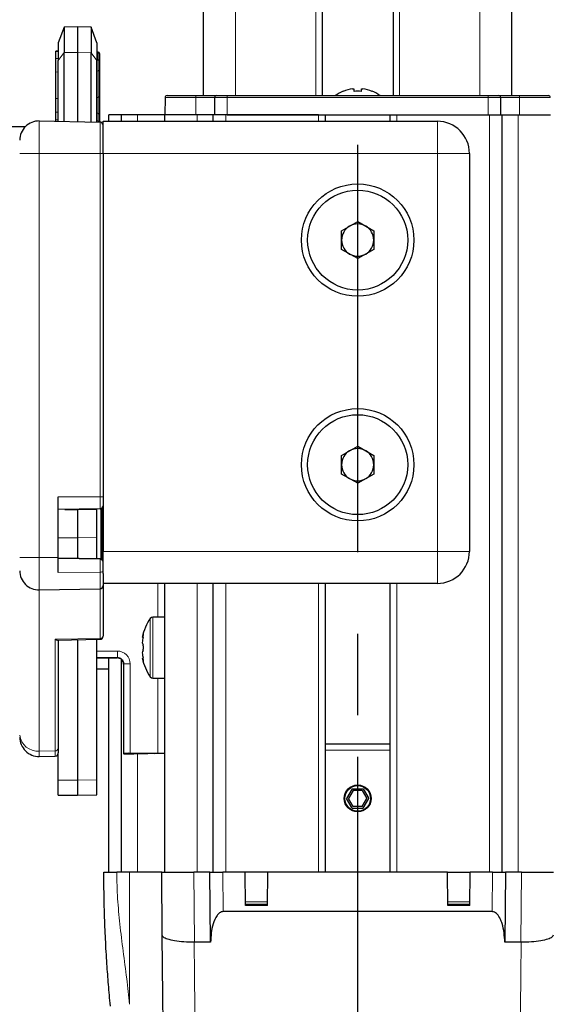
# Model space of a CAD drawing. Units: millimetres. Extents: x 0 to 841, y 0 to 594.
# Drawn here: x 540 to 557, y 74 to 104 of the extents above; entities that cross this region are included whole.
import ezdxf

# ---------------------------------------------------------------- set-up
doc = ezdxf.new("R2010")
doc.units = ezdxf.units.MM
doc.linetypes.add('CENTERX2', pattern=[20.32, 12.7, -2.54, 2.54, -2.54])
doc.layers.add('ZEICHNUNGSKOPF', color=7, linetype='Continuous')
doc.styles.add('SLDTEXTSTYLE0', font='TXT', dxfattribs={"width": 0.605})
doc.dimstyles.new('SLDDIMSTYLE0', dxfattribs={"dimtxt": 3.5, "dimasz": 3.5, "dimexe": 0, "dimexo": 0.0625, "dimgap": 0.875, "dimtad": 1, "dimdec": 8, "dimlfac": 5, "dimrnd": 1e-09, "dimzin": 12, "dimdsep": 46, "dimtxsty": 'SLDTEXTSTYLE0', "dimsah": 1, "dimcen": 0.09, "dimadec": 0, "dimazin": 3, "dimtfac": 1, "dimtofl": 0, "dimtmove": 0, "dimatfit": 3, "dimfxl": 1, "dimfrac": 2, "dimtolj": 1, "dimtzin": 12, "dimarcsym": 0})
doc.dimstyles.new('SLDDIMSTYLE1', dxfattribs={"dimtxt": 3.5, "dimasz": 3.5, "dimexe": 0, "dimexo": 0.0625, "dimgap": 0.875, "dimtad": 1, "dimdec": 1, "dimlfac": 5, "dimrnd": 1e-09, "dimzin": 12, "dimdsep": 46, "dimtxsty": 'SLDTEXTSTYLE0', "dimsah": 1, "dimcen": 0.09, "dimadec": 0, "dimazin": 3, "dimtfac": 1, "dimtofl": 0, "dimtmove": 0, "dimatfit": 3, "dimfxl": 1, "dimfrac": 2, "dimtolj": 1, "dimtzin": 12, "dimarcsym": 0})

# ---------------------------------------------------------------- blocks, each defined once
blk = doc.blocks.new('SW_BROKEN_VIEW_0')
at = {"color": 0, "linetype": 'CENTERX2'}
blk.add_line((161.2, 19.074), (161.2, 0), dxfattribs=at)
blk = doc.blocks.new('_D_1')
at = {"layer": 'ZEICHNUNGSKOPF'}
for p, q in [((389.542, 81.382), (389.542, 43.409)), ((550.742, 81.382), (550.742, 43.409)), ((389.542, 44.409), (550.742, 44.409))]:
    blk.add_line(p, q, dxfattribs=at)
for points in [[(389.542, 44.409), (393.042, 44.009), (393.042, 44.809)], [(550.742, 44.409), (547.242, 44.809), (547.242, 44.009)]]:
    blk.add_solid(points, dxfattribs=at)
at = {"layer": 'ZEICHNUNGSKOPF', "insert": (466.936, 48.921), "char_height": 3.5, "attachment_point": 1, "style": 'SLDTEXTSTYLE0'}
blk.add_mtext('G1', dxfattribs=at)
blk = doc.blocks.new('_D_2')
at = {"layer": 'ZEICHNUNGSKOPF'}
for p, q in [((571.948, 366.917), (571.948, 43.409)), ((550.742, 81.382), (550.742, 43.409)), ((571.948, 44.409), (550.742, 44.409))]:
    blk.add_line(p, q, dxfattribs=at)
for points in [[(550.742, 44.409), (554.242, 44.009), (554.242, 44.809)], [(571.948, 44.409), (568.448, 44.809), (568.448, 44.009)]]:
    blk.add_solid(points, dxfattribs=at)
at = {"layer": 'ZEICHNUNGSKOPF', "insert": (558.404, 48.921), "char_height": 3.5, "attachment_point": 1, "style": 'SLDTEXTSTYLE0'}
blk.add_mtext('V2', dxfattribs=at)

msp = doc.modelspace()

# ---------------------------------------------------------------- linework, layer by layer
at = {"color": 7, "linetype": 'Continuous', "lineweight": 25}
for p, q in [((545.94822284, 101.98465402), (545.94822284, 117.13383014)), ((549.64822289, 101.98465402), (549.64822289, 116.95884283)), ((551.84821841, 116.85478504), (551.84821841, 101.98465402)), ((555.54821845, 101.98465402), (555.54821845, 116.67979772)), ((541.60887357, 104.12355478), (541.42822381, 103.62721498)), ((542.02822205, 104.1272145), (541.60887357, 104.12355478)), ((541.60887357, 104.12355478), (541.60887357, 103.32537706)), ((542.44891163, 104.11987121), (542.02822205, 104.1272145)), ((542.02822205, 104.1272145), (542.02822205, 103.32721288)), ((542.62822029, 103.62721498), (542.44891163, 104.11987121)), ((542.44891163, 104.11987121), (542.44891163, 103.32354124)), ((541.42822381, 103.62721498), (541.42822381, 103.07720716)), ((542.62822029, 103.62721498), (542.62822029, 103.07720716)), ((541.42822381, 103.36693342), (541.34822246, 103.36891229)), ((541.34822246, 103.35719402), (541.34822246, 103.36891229)), ((541.34822246, 103.14506109), (541.34822246, 103.35719402)), ((541.34822246, 102.72079523), (541.34822246, 103.14506109)), ((541.60887357, 101.18149335), (541.60887357, 103.32537706)), ((542.02822205, 103.32721288), (542.02822205, 101.1741739)), ((542.44891163, 101.16683061), (542.44891163, 103.32354124)), ((542.6692104, 103.33628471), (542.62822029, 103.33729799)), ((542.70822164, 103.29630191), (542.70822164, 103.08416898)), ((541.42822381, 101.1846524), (541.42822381, 103.07720716)), ((542.62822029, 101.16370733), (542.62822029, 103.07720716)), ((542.70822164, 103.08416898), (542.70822164, 102.78169925)), ((541.34822246, 101.89348276), (541.34822246, 102.72079523)), ((542.70822164, 102.78169925), (542.70822164, 101.95438678)), ((550.5882239, 102.1946531), (550.62821862, 102.1946531)), ((550.86822268, 102.1946531), (550.90822336, 102.1946531)), ((541.34822246, 101.46921689), (541.34822246, 101.89348276)), ((542.70822164, 101.95438678), (542.70822164, 101.40832479)), ((544.7529411, 101.92516858), (544.74822041, 101.38464982)), ((544.81293317, 101.98465402), (545.70821878, 101.98465402)), ((545.70821878, 101.98465402), (546.35293838, 101.98465402)), ((546.29294034, 101.92516858), (546.28826138, 101.3889056)), ((546.35293838, 101.98465402), (546.68822047, 101.98465402)), ((546.68822047, 101.98465402), (554.80822083, 101.98465402)), ((554.80822083, 101.98465402), (555.14350888, 101.98465402)), ((555.14350888, 101.98465402), (555.78822252, 101.98465402)), ((555.20818588, 101.3889056), (555.20350691, 101.92516858)), ((555.78822252, 101.98465402), (556.68350812, 101.98465402)), ((541.34822246, 101.23282487), (541.34822246, 101.46921689)), ((542.70822164, 101.40832479), (542.70822164, 101.17193277)), ((542.99822208, 101.1846524), (542.99822208, 101.38464982)), ((543.39822289, 101.38464982), (542.99822208, 101.38464982)), ((543.39822289, 101.1846524), (543.39822289, 101.38464982)), ((543.89822241, 101.38464982), (543.39822289, 101.38464982)), ((544.74822041, 101.38464982), (543.89822241, 101.38464982)), ((544.74822041, 101.1846524), (544.74822041, 101.38464982)), ((545.70821878, 101.38464982), (544.74822041, 101.38464982)), ((546.24821898, 101.38464982), (545.70821878, 101.38464982)), ((546.24821898, 101.38464982), (545.74821946, 101.38464982)), ((546.24821898, 101.1846524), (546.24821898, 101.38464982)), ((546.64821979, 101.38464982), (546.24821898, 101.38464982)), ((549.52822086, 101.38464982), (546.64821979, 101.38464982)), ((546.68822047, 101.38464982), (554.80822083, 101.38464982)), ((549.7482216, 101.1846524), (549.7482216, 101.38464982)), ((551.74821969, 101.38464982), (551.74821969, 101.1846524)), ((551.96822044, 101.38464982), (554.84822151, 101.38464982)), ((554.84822151, 101.38464982), (555.24822232, 101.38464982)), ((555.24822232, 77.78464372), (555.24822232, 101.38464982)), ((555.24822232, 101.38464982), (555.74822184, 101.38464982)), ((555.24822232, 101.38464982), (555.78822252, 101.38464982)), ((555.78822252, 101.38464982), (556.74822089, 101.38464982)), ((540.39877411, 101.01404006), (399.87767097, 101.01404006)), ((540.83869215, 101.19494016), (542.72996541, 101.16193111)), ((541.34822246, 101.18604715), (541.34822246, 101.23282487)), ((542.70822164, 101.17193277), (542.70822164, 101.16230066)), ((542.82822367, 101.1846524), (553.22822091, 101.1846524)), ((542.82822367, 100.18465335), (542.82822367, 101.1846524)), ((542.82822367, 100.18465335), (542.82822367, 87.7846461)), ((554.22821995, 100.18465335), (554.22821995, 87.7846461)), ((550.24621841, 97.77447994), (550.74822065, 98.06431348)), ((550.74822065, 98.06431348), (551.25022289, 97.77447994)), ((550.24621841, 97.19482477), (550.24621841, 97.77447994)), ((551.25022289, 97.77447994), (551.25022289, 97.19482477)), ((550.74822065, 96.90499122), (550.24621841, 97.19482477)), ((551.25022289, 97.19482477), (550.74822065, 96.90499122)), ((550.24621841, 90.77447469), (550.74822065, 91.06430824)), ((550.74822065, 91.06430824), (551.25022289, 90.77447469)), ((550.24621841, 90.19481952), (550.24621841, 90.77447469)), ((551.25022289, 90.77447469), (551.25022289, 90.19481952)), ((550.74822065, 89.90498598), (550.24621841, 90.19481952)), ((551.25022289, 90.19481952), (550.74822065, 89.90498598)), ((541.42822381, 87.59264762), (541.42822381, 89.48465402)), ((542.72996541, 89.10736854), (541.42822381, 89.08464725)), ((541.62820932, 89.08814008), (542.02822205, 89.08464725)), ((542.02822205, 89.09512575), (542.02822205, 89.08464725)), ((542.02822205, 89.08464725), (542.62822029, 89.09512575)), ((542.02822205, 89.08464725), (542.02822205, 88.2059675)), ((542.62822029, 89.09512575), (542.62822029, 89.10559232)), ((542.62822029, 88.21337039), (542.62822029, 89.09512575)), ((542.78822299, 89.12735994), (542.78822299, 87.52900178)), ((542.02822205, 88.2059675), (542.02822205, 87.56122405)), ((542.62822029, 87.55075748), (542.62822029, 88.21337039)), ((542.82822367, 87.09507997), (542.82822367, 87.7846461)), ((541.42822381, 87.12526376), (541.42822381, 87.59264762)), ((542.72996541, 87.54898126), (541.42822381, 87.57170255)), ((542.82822367, 87.09507997), (542.82822367, 86.7153507)), ((540.83869215, 86.58236082), (542.72996541, 86.61536987)), ((553.22822091, 86.78464706), (542.82822367, 86.78464706)), ((542.82822367, 86.7153507), (542.82822367, 85.16220863)), ((544.74822041, 77.78464372), (544.74822041, 86.78464706)), ((546.24821898, 77.78464372), (546.24821898, 86.78464706)), ((549.7482216, 77.78464372), (549.7482216, 86.78464706)), ((551.74821969, 86.78464706), (551.74821969, 77.78464372)), ((544.74822041, 85.73465164), (544.36705467, 85.73465164)), ((541.39320609, 85.02003963), (542.72996541, 85.04336889)), ((541.42822381, 85.0206476), (541.42822381, 81.65218646)), ((542.02822205, 85.03111417), (542.02822205, 80.65327222)), ((542.62822029, 80.66068704), (542.62822029, 85.04159267)), ((542.82822367, 85.16220863), (542.82822367, 85.14334972)), ((544.06838771, 85.11373813), (544.04242989, 85.11373813)), ((542.62822029, 84.46464355), (543.26054808, 84.46464355)), ((542.99822208, 77.78464372), (542.99822208, 84.46464355)), ((543.39822289, 77.78464372), (543.39822289, 84.40971191)), ((544.04242989, 84.4555598), (544.06851288, 84.4555598)), ((542.99822208, 84.11404903), (542.62822029, 84.11404903)), ((543.46050974, 84.26468189), (543.46050974, 81.48464973)), ((544.36705467, 83.8346463), (544.74822041, 83.8346463)), ((541.42822381, 81.65218646), (541.42822381, 81.50307949)), ((549.7482216, 81.78465183), (551.74821969, 81.78465183)), ((540.83869215, 81.39316852), (541.32996556, 81.40173967)), ((541.42822381, 80.65697963), (541.42822381, 81.50307949)), ((543.46050974, 81.48464973), (543.4805071, 81.46464641)), ((543.69112011, 81.46464641), (543.4805071, 81.46464641)), ((541.42822381, 80.18988187), (541.42822381, 80.65697963)), ((542.02822205, 80.65327222), (542.02822205, 80.18464858)), ((542.62822029, 80.19512708), (542.62822029, 80.66068704)), ((541.42822381, 80.18988187), (542.02822205, 80.18464858)), ((542.02822205, 80.18464858), (542.62822029, 80.19512708)), ((550.57501551, 80.38464601), (550.40181037, 80.08464391)), ((550.57501551, 79.78465373), (550.40181037, 80.08464391)), ((550.60388204, 80.33464963), (550.45954343, 80.08464391)), ((550.60388204, 79.83465011), (550.45954343, 80.08464391)), ((550.57501551, 80.38464601), (550.92142579, 80.38464601)), ((550.89255926, 80.33464963), (550.60388204, 80.33464963)), ((550.89255926, 80.33464963), (551.03689786, 80.08464391)), ((550.89255926, 79.83465011), (551.03689786, 80.08464391)), ((550.92142579, 80.38464601), (551.09463092, 80.08464391)), ((550.92142579, 79.78465373), (551.09463092, 80.08464391)), ((550.57501551, 79.78465373), (550.92142579, 79.78465373)), ((550.89255926, 79.83465011), (550.60388204, 79.83465011)), ((542.84822103, 77.78464372), (543.24838277, 77.78464372)), ((543.64822265, 77.78464372), (543.24838277, 77.78464372)), ((544.6482217, 77.78464372), (543.64822265, 77.78464372)), ((544.66532227, 75.82515294), (544.6482217, 77.78464372)), ((544.6482217, 77.78464372), (545.64818498, 77.78464372)), ((546.14822027, 77.78464372), (545.64818498, 77.78464372)), ((546.16724011, 75.60552175), (546.14822027, 77.78464372)), ((546.14822027, 77.78464372), (546.5482032, 77.78464372)), ((547.24822399, 77.78464372), (546.5482032, 77.78464372)), ((547.94822093, 77.78464372), (547.24822399, 77.78464372)), ((547.25726601, 76.74813087), (547.24822399, 77.78464372)), ((547.93917295, 76.74813087), (547.94822093, 77.78464372)), ((553.54822036, 77.78464372), (547.94822093, 77.78464372)), ((553.54822036, 77.78464372), (554.24822327, 77.78464372)), ((553.55726835, 76.74813087), (553.54822036, 77.78464372)), ((554.23917529, 76.74813087), (554.24822327, 77.78464372)), ((554.9482381, 77.78464372), (554.24822327, 77.78464372)), ((554.9482381, 77.78464372), (555.34822103, 77.78464372)), ((555.34822103, 77.78464372), (555.32920715, 75.60552175)), ((555.84826228, 77.78464372), (555.34822103, 77.78464372)), ((555.84826228, 77.78464372), (556.8482196, 77.78464372)), ((547.93949481, 76.78464467), (547.25695011, 76.78464467)), ((547.93917295, 76.74813087), (547.25726601, 76.74813087)), ((554.23949715, 76.78464467), (553.55694648, 76.78464467)), ((554.23917529, 76.74813087), (553.55726835, 76.74813087)), ((554.93752715, 76.55741985), (546.55891415, 76.55741985)), ((545.66719886, 75.60548599), (545.66359874, 75.60547407)), ((546.16724011, 75.60548599), (545.66719886, 75.60548599)), ((546.16724011, 75.60552175), (546.16724011, 75.60548599)), ((555.32920119, 75.60548599), (555.32920715, 75.60552175)), ((555.82924243, 75.60548599), (555.32920119, 75.60548599)), ((555.83284255, 75.60547407), (555.82924243, 75.60548599))]:
    msp.add_line(p, q, dxfattribs=at)
at = {"color": 7, "linetype": 'Continuous', "lineweight": 18}
for p, q in [((546.94822189, 101.98465402), (546.94822189, 117.08653982)), ((549.4482195, 101.98465402), (549.4482195, 116.96829612)), ((552.04822179, 101.98465402), (552.04822179, 116.84533174)), ((554.54821941, 101.98465402), (554.54821941, 116.72708805)), ((541.42822381, 103.35522706), (541.34822246, 103.35719402)), ((541.34822246, 103.14506109), (541.42822381, 103.14309413)), ((541.42822381, 103.07720716), (541.60887357, 103.32537706)), ((541.60887357, 103.32537706), (542.02822205, 103.32721288)), ((542.02822205, 103.32721288), (542.44891163, 103.32354124)), ((542.62822029, 103.07720716), (542.44891163, 103.32354124)), ((542.66961571, 103.32456643), (542.62822029, 103.32559163)), ((542.62822029, 103.1134587), (542.66961571, 103.1124335)), ((542.66961571, 103.1124335), (542.66961571, 103.32456643)), ((542.66961571, 102.75343473), (542.66961571, 103.1124335)), ((541.42822381, 102.7227741), (541.34822246, 102.72079523)), ((542.66961571, 102.75343473), (542.62822029, 102.75240953)), ((542.66961571, 101.92611034), (542.66961571, 102.75343473)), ((541.34822246, 101.89348276), (541.42822381, 101.89546163)), ((542.62822029, 101.92509706), (542.66961571, 101.92611034)), ((542.66961571, 101.43658931), (542.66961571, 101.92611034)), ((545.70821878, 101.92516858), (544.7529411, 101.92516858)), ((545.70821878, 101.92516858), (545.70821878, 101.98465402)), ((545.70821878, 101.92516858), (545.70821878, 101.38464982)), ((546.29294034, 101.92516858), (545.70821878, 101.92516858)), ((546.68822047, 101.92516858), (546.29296419, 101.92516858)), ((546.68822047, 101.92516858), (546.68822047, 101.98465402)), ((546.68822047, 101.92516858), (546.68822047, 101.38464982)), ((554.80822083, 101.92516858), (546.68822047, 101.92516858)), ((554.80822083, 101.92516858), (554.80822083, 101.98465402)), ((554.80822083, 101.92516858), (554.80822083, 101.38464982)), ((555.20347711, 101.92516858), (554.80822083, 101.92516858)), ((555.78822252, 101.92516858), (555.20350691, 101.92516858)), ((555.78822252, 101.98465402), (555.78822252, 101.92516858)), ((555.78822252, 101.92516858), (555.78822252, 101.38464982)), ((556.74350616, 101.92516858), (555.78822252, 101.92516858)), ((541.42822381, 101.46724994), (541.34822246, 101.46921689)), ((542.66961571, 101.43658931), (542.62822029, 101.43761451)), ((542.66961571, 101.20019729), (542.66961571, 101.43658931)), ((543.89822241, 101.1846524), (543.89822241, 101.38464982)), ((545.74821946, 101.1846524), (545.74821946, 101.38464982)), ((546.64821979, 101.1846524), (546.64821979, 101.38464982)), ((549.52822086, 101.1846524), (549.52822086, 101.38464982)), ((551.96822044, 101.1846524), (551.96822044, 101.38464982)), ((554.84822151, 77.78464372), (554.84822151, 101.38464982)), ((555.74822184, 77.78464372), (555.74822184, 101.38464982)), ((540.83869215, 101.19494016), (540.83869215, 100.18465335)), ((541.34822246, 101.23282487), (541.42822381, 101.230846)), ((542.62822029, 101.20122249), (542.66961571, 101.20019729)), ((542.66961571, 101.16298015), (542.66961571, 101.20019729)), ((542.72996541, 100.18465335), (542.72996541, 101.16193111)), ((553.22822091, 101.1846524), (553.22822091, 100.18465335)), ((540.22822138, 100.18465335), (540.83869215, 100.18465335)), ((540.83869215, 100.18465335), (540.83869215, 87.59264762)), ((540.83869215, 100.18465335), (542.72996541, 100.18465335)), ((542.72996541, 89.48465402), (542.72996541, 100.18465335)), ((542.72996541, 100.18465335), (542.82822367, 100.18465335)), ((553.22822091, 100.18465335), (542.82822367, 100.18465335)), ((553.22822091, 87.7846461), (553.22822091, 100.18465335)), ((554.22821995, 100.18465335), (553.22822091, 100.18465335)), ((542.72996541, 89.48465402), (541.42822381, 89.48465402)), ((542.72996541, 89.10736854), (542.72996541, 89.48465402)), ((542.82822367, 89.48465402), (542.72996541, 89.48465402)), ((542.74822232, 87.54697854), (542.74822232, 89.10937126)), ((541.42822381, 88.20967491), (542.02822205, 88.2059675)), ((542.02822205, 88.2059675), (542.62822029, 88.21337039)), ((542.82822367, 87.7846461), (553.22822091, 87.7846461)), ((553.22822091, 87.7846461), (553.22822091, 86.78464706)), ((554.22821995, 87.7846461), (553.22822091, 87.7846461)), ((540.22822138, 87.59264762), (540.83869215, 87.59264762)), ((540.83869215, 87.59264762), (540.83869215, 86.58236082)), ((540.83869215, 87.59264762), (541.42822381, 87.59264762)), ((542.72996541, 87.54269893), (541.42822381, 87.56542022)), ((542.72996541, 87.54269893), (542.72996541, 87.54898126)), ((542.72996541, 87.13588531), (542.72996541, 87.54269893)), ((542.72996541, 87.13588531), (541.42822381, 87.12526376)), ((542.72996541, 86.61536987), (542.72996541, 87.13588531)), ((540.83869215, 86.58236082), (540.83869215, 81.56174238)), ((542.72996541, 85.0673538), (542.72996541, 86.61536987)), ((544.52519175, 86.78464706), (544.52519175, 85.73465164)), ((545.74821946, 77.78464372), (545.74821946, 86.78464706)), ((546.64821979, 77.78464372), (546.64821979, 86.78464706)), ((549.52822086, 77.78464372), (549.52822086, 86.78464706)), ((551.96822044, 77.78464372), (551.96822044, 86.78464706)), ((544.29307338, 83.87338931), (544.29307338, 85.69590862)), ((544.36705467, 83.8346463), (544.36705467, 85.73465164)), ((542.72996541, 85.0673538), (541.32996556, 85.04417951)), ((541.32996556, 81.56888301), (541.32996556, 85.04417951)), ((542.72996541, 85.04336889), (542.72996541, 85.0673538)), ((544.06676051, 85.19167716), (544.07864567, 85.19167716)), ((543.26761123, 84.67759902), (542.62822029, 84.67759902)), ((542.62822029, 84.47762544), (543.26884505, 84.47762544)), ((543.26884505, 84.47762544), (543.26054808, 84.46464355)), ((544.06676051, 84.37762077), (544.07870528, 84.37762077)), ((543.46050974, 84.26468189), (543.46881267, 84.27765186)), ((543.46881267, 84.27765186), (543.66754052, 84.27765186)), ((543.46881267, 84.27765186), (543.46881267, 81.4976197)), ((543.66754052, 81.50070722), (543.66754052, 84.27765186)), ((544.52519175, 83.8346463), (544.52519175, 81.50070722)), ((540.83869215, 81.56174238), (541.32996556, 81.56888301)), ((540.83869215, 81.56174238), (540.83869215, 81.39316852)), ((541.32996556, 81.40173967), (541.32996556, 81.56888301)), ((543.46881267, 81.4976197), (543.46050974, 81.48464973)), ((543.4805071, 81.46464641), (543.48881003, 81.4776283)), ((544.52519175, 81.50070722), (543.66754052, 81.50070722)), ((543.66766569, 81.48071582), (544.52531692, 81.48071582)), ((543.89822241, 77.78464372), (543.89822241, 81.47421892)), ((551.74821969, 81.58639486), (549.7482216, 81.58639486)), ((541.42822381, 80.65697963), (542.02822205, 80.65327222)), ((542.02822205, 80.65327222), (542.62822029, 80.66068704)), ((543.64822265, 73.66965825), (543.64822265, 77.78464372)), ((545.64818498, 77.78464372), (545.66719886, 75.60548599)), ((546.5482032, 77.78464372), (546.55891415, 76.55741985)), ((554.93752715, 76.55741985), (554.9482381, 77.78464372)), ((555.82924243, 75.60548599), (555.84826228, 77.78464372)), ((547.25626465, 76.86325128), (547.94018027, 76.86325128)), ((553.55626103, 76.86325128), (554.2401826, 76.86325128))]:
    msp.add_line(p, q, dxfattribs=at)
at = {"color": 7, "linetype": 'Continuous', "lineweight": 25, "flags": 128}
for points in [[(550.62821862, 102.1946531), (550.62867757, 102.18894298), (550.6292319, 102.18204076), (550.62987563, 102.17394645), (550.63062068, 102.16467197), (550.63145515, 102.15421731), (550.63238498, 102.14260633), (550.63340422, 102.12983901), (550.63451883, 102.11593921)], [(550.86192247, 102.11593921), (550.86303708, 102.12983901), (550.86405631, 102.14260633), (550.86498615, 102.15421731), (550.86582061, 102.16467197), (550.86656567, 102.17394645), (550.86721536, 102.18204076), (550.86776372, 102.18894298), (550.86822268, 102.1946531)], [(551.20192524, 102.11593921), (551.20212194, 102.11843069), (551.20226499, 102.1202069), (551.20234844, 102.12127979), (551.20237824, 102.12162549)], [(544.74690911, 66.47592599), (544.74659916, 66.51187951), (544.74565741, 66.61962087), (544.74409577, 66.79864938), (544.74191424, 67.04820211), (544.7391307, 67.36718233), (544.73575708, 67.75418336), (544.73179933, 68.20756013), (544.7272813, 68.72528608), (544.72222086, 69.3051439), (544.71664187, 69.94458253), (544.71056219, 70.64081247), (544.7040176, 71.39078195), (544.69703194, 72.19124849), (544.68964096, 73.03870733), (544.68186256, 73.92946298), (544.67375037, 74.85962922), (544.66532227, 75.82515294)]]:
    msp.add_lwpolyline(points, dxfattribs=at)
at = {"color": 7, "linetype": 'Continuous', "lineweight": 18, "flags": 128}
for points in [[(542.82573816, 87.47113759), (542.82638189, 87.46957595), (542.82822367, 87.4598604)], [(542.72996541, 87.13588531), (542.74922367, 87.13692243), (542.76769515, 87.13967616), (542.78468248, 87.14403922), (542.79954788, 87.14985664), (542.81173107, 87.15690191), (542.82077309, 87.16492469), (542.82634016, 87.17360313), (542.82822367, 87.18261535)], [(544.74822041, 81.50025422), (544.68850848, 81.5004688), (544.52519175, 81.50070722)], [(544.52531692, 81.48071582), (544.68519446, 81.48046548), (544.74822041, 81.48023899)], [(545.66359874, 75.60547407), (545.67217585, 74.56290538), (545.68044897, 73.55786378), (545.68837043, 72.59484346), (545.69591638, 71.67814786), (545.70303914, 70.81185396), (545.70972082, 69.99984796), (545.71592566, 69.24572999), (545.72162982, 68.5528856), (545.72679755, 67.92441423), (545.73141691, 67.36308153), (545.73546406, 66.87143857), (545.73891517, 66.45165498), (545.74176427, 66.10561426), (545.74399349, 65.83484228), (545.74559089, 65.64057882), (545.74655053, 65.52368219), (545.74687239, 65.48465307)], [(555.74956891, 65.48465307), (555.74989077, 65.52368219), (555.7508504, 65.64057882), (555.75245377, 65.83484228), (555.75467702, 66.10561426), (555.75752613, 66.45165498), (555.76097723, 66.87143857), (555.76502439, 67.36308153), (555.76964375, 67.92441423), (555.77481743, 68.5528856), (555.78051564, 69.24572999), (555.78672048, 69.99984796), (555.79340216, 70.81185396), (555.80053088, 71.67814786), (555.80807086, 72.59484346), (555.81599232, 73.55786378), (555.82426545, 74.56290538), (555.83284255, 75.60547407)]]:
    msp.add_lwpolyline(points, dxfattribs=at)
at = {"color": 7, "linetype": 'Continuous', "lineweight": 25}
for centre, radius in [((550.74822171, 97.48464854), 1.74999856), ((550.74822098, 97.48464731), 1.55699852), ((550.74822026, 90.48464249), 1.74999742), ((550.74821968, 90.48464452), 1.55700032), ((550.74822512, 80.08465347), 0.41999864), ((550.74822214, 80.08464627), 0.39999894)]:
    msp.add_circle(centre, radius, dxfattribs=at)
for centre, radius, start, end in [((542.66823031, 103.29630539), 0.03999132, 359.995010914, 88.595686861), ((550.74827299, 101.01013843), 1.19527851, 97.695079788, 112.310421683), ((550.74816611, 101.01014235), 1.19527572, 67.689409537, 82.304507508), ((544.8129442, 101.92464867), 0.06000536, 90.010530882, 179.503551226), ((546.35294345, 101.92464867), 0.06000535, 90.004838254, 179.503551768), ((550.74769906, 101.02051608), 1.1908936, 112.390723317, 125.943911228), ((545.13322388, 101.70762827), 5.17741777, 4.523261011, 4.586387507), ((550.74822065, 100.98269449), 1.13893446, 84.270518028, 95.729481972), ((550.74862746, 101.02028), 1.19115561, 54.058052483, 67.60849737), ((555.14349361, 101.92463838), 0.06001564, 0.5061821, 89.985427878), ((556.68350306, 101.92464867), 0.06000535, 0.496448232, 89.995161746), ((540.82821863, 100.59503434), 0.59999724, 88.999796318, 180.00028696), ((542.72821558, 101.06193833), 0.10000809, 0.000016018, 88.997449696), ((553.22821645, 100.1846489), 1.0000035, 0.000255226, 89.999744774), ((550.74820691, 97.48465199), 0.5019885, 119.999094396, 180.000639229), ((550.74822065, 97.48466148), 0.50198715, 59.999005879, 120.000994121), ((550.74823439, 97.48465199), 0.5019885, 359.999360771, 60.000905604), ((550.74824544, 97.48466304), 0.50202703, 180.00189971, 239.998366666), ((550.74819586, 97.48466304), 0.50202703, 300.001633334, 359.99810029), ((550.74822065, 97.48463131), 0.50198715, 239.999005879, 300.000994121), ((550.74824544, 90.48463642), 0.50202703, 120.001633334, 179.99810029), ((550.74822065, 90.48457916), 0.50206422, 60.004083704, 119.995916295), ((550.74819586, 90.48463642), 0.50202703, 0.00189971, 59.998366666), ((550.74820691, 90.48464747), 0.5019885, 179.999360771, 240.000905604), ((550.74823439, 90.48464747), 0.5019885, 299.999094396, 0.000639228), ((550.74822065, 90.48463798), 0.50198715, 239.999005879, 300.000994121), ((542.72821558, 89.20736132), 0.10000809, 271.002550304, 359.999983982), ((553.22821645, 87.78465056), 1.0000035, 270.000255226, 359.999744774), ((542.72821558, 87.44898848), 0.10000809, 0.006846362, 88.997449405), ((540.82821863, 87.18226664), 0.59999724, 179.99971304, 271.000203682), ((542.72821558, 86.71536265), 0.10000809, 271.002550595, 359.993153638), ((545.60823662, 84.78464733), 1.60001609, 145.282362733, 168.130710222), ((544.36707445, 85.64460729), 0.09004435, 90.012591148, 145.268319664), ((542.72821558, 85.14336167), 0.10000809, 271.002550595, 359.993153638), ((544.46951176, 85.02318108), 0.43657703, 157.297386549, 168.028498601), ((545.60754761, 84.78476064), 1.57373176, 168.255748727, 174.002447291), ((544.46951176, 85.0397506), 0.43657703, 191.971501399, 202.702613451), ((544.46951176, 84.52954733), 0.43657703, 157.297386549, 168.028498601), ((543.2605785, 84.26471231), 0.19993124, 359.991282034, 90.008717966), ((545.60754761, 84.78453729), 1.57373176, 185.997552709, 191.744251273), ((545.60823662, 84.7846506), 1.60001609, 191.869289778, 214.717637267), ((544.46951176, 84.54611685), 0.43657703, 191.971501399, 202.702613451), ((544.36707445, 83.92469065), 0.09004435, 214.731680336, 269.987408852), ((540.82821863, 81.99307434), 0.59999724, 179.99971304, 271.000203682), ((541.32821572, 81.50173245), 0.10000809, 271.002550304, 359.999983982), ((544.46076048, 63.44564788), 18.03542775, 89.086745355, 92.445771745), ((544.27385247, 70.65818568), 10.82216109, 89.166572035, 93.0866534)]:
    msp.add_arc(centre, radius, start, end, dxfattribs=at)
at = {"color": 7, "linetype": 'Continuous', "lineweight": 18}
for centre, radius, start, end in [((542.59927619, 103.32799968), 0.07042326, 357.205634463, 6.7562785), ((542.67362995, 103.28955162), 0.03524417, 11.042051923, 96.540062844), ((542.67364241, 103.0774357), 0.03522869, 11.018768406, 96.563346362), ((542.67364241, 102.78843253), 0.03522869, 263.436653638, 348.981231594), ((542.67362674, 101.96112669), 0.03524533, 263.465405303, 348.975512898), ((542.67364241, 101.40159151), 0.03522869, 11.018768406, 96.563346362), ((542.67362995, 101.16518247), 0.03524417, 11.042051923, 96.540062844), ((542.76151968, 89.06968621), 0.06687254, 4.068726957, 66.464533282), ((542.76151122, 88.81975754), 0.06688048, 293.540402469, 355.937720408), ((542.76152749, 87.97122724), 0.06686436, 293.531221172, 355.935518589), ((542.7282386, 87.44272877), 0.09998507, 0.007546202, 89.010412156), ((542.73081871, 85.1647892), 0.09743914, 269.498240512, 358.482406823), ((551.61020141, 84.62908134), 8.34273126, 179.666790855, 181.040218139), ((543.26762123, 84.27767973), 0.39991929, 359.996006185, 90.001432099), ((543.26892882, 84.27774159), 0.19988387, 359.974278263, 90.024013939), ((540.78420361, 82.11791113), 0.55883153, 185.78830541, 275.595481731), ((541.33617225, 81.66116269), 0.09248818, 266.152103725, 354.430521322), ((543.61815879, 78.28206637), 3.21901965, 89.121013222, 92.6591869), ((543.48881835, 81.49763399), 0.02000569, 180.04091808, 269.976162194), ((543.6237463, 78.84293282), 2.63814861, 89.046106981, 92.931849242), ((544.50993987, 81.49598554), 0.84241259, 179.678858624, 181.038610456), ((545.3675911, 81.49598554), 0.84241259, 179.678858624, 181.038610456)]:
    msp.add_arc(centre, radius, start, end, dxfattribs=at)
at = {"color": 7, "linetype": 'Continuous', "lineweight": 25}
for points, knots in [([(541.32996556, 85.04417951), (541.33023763, 85.04399685), (541.3411647, 85.03666059), (541.36089965, 85.02307432), (541.38355638, 85.02455342), (541.39311668, 85.02517755)], [0, 0, 0, 0, 0.0145452056, 0.5841747489, 1, 1, 1, 1]), ([(544.06676051, 85.10508354), (544.06884999, 85.11603759), (544.0728001, 85.13674587), (544.07782705, 85.16541778), (544.07743696, 85.18603368), (544.08108665, 85.20059988), (544.07201688, 85.20689753), (544.06943813, 85.19726359), (544.06741787, 85.19304866), (544.06676051, 85.19167716)], [0, 0, 0, 0, 0.2859598701, 0.5405976808, 0.729986056, 0.8374177615, 0.8721461844, 0.9583978092, 1, 1, 1, 1]), ([(544.06676051, 84.69804342), (544.06902909, 84.70511729), (544.07428999, 84.72152174), (544.07760756, 84.74957798), (544.07924137, 84.78105922), (544.07828003, 84.81264826), (544.07500916, 84.84101843), (544.07096205, 84.8603271), (544.06743651, 84.86949635), (544.06676051, 84.87125451)], [0, 0, 0, 0, 0.1266273565, 0.29365137468, 0.48008423089, 0.66515743055, 0.83230883541, 0.96784598363, 1, 1, 1, 1]), ([(544.06676051, 84.37762077), (544.06773638, 84.3727553), (544.06902563, 84.36632749), (544.08031816, 84.36423219), (544.07783313, 84.38123847), (544.0783804, 84.39726065), (544.07403173, 84.42487121), (544.07024808, 84.44721054), (544.06742793, 84.46096031), (544.06676051, 84.4642144)], [0, 0, 0, 0, 0.1125631826, 0.1487084311, 0.2395890967, 0.4094893879, 0.6417111359, 0.915205525, 1, 1, 1, 1]), ([(543.05105564, 73.61663396), (543.03036357, 73.83908745), (542.98977079, 74.27548679), (542.93882737, 74.96941778), (542.89655181, 75.69837365), (542.86816159, 76.42019488), (542.85131837, 77.11578018), (542.84929026, 77.55374491), (542.84822103, 77.78464372)], [0, 0, 0, 0, 0.1605511536, 0.314962092, 0.5000025019, 0.6852639186, 0.8340684094, 1, 1, 1, 1]), ([(546.55891415, 76.55741985), (546.54088319, 76.55548709), (546.50070722, 76.55118059), (546.43306988, 76.5104896), (546.3284799, 76.39322848), (546.19905896, 76.08658073), (546.17993241, 75.79741256), (546.16724011, 75.60552175)], [0, 0, 0, 0, 0.0492199682, 0.1096702402, 0.2104020137, 0.476026003, 1, 1, 1, 1]), ([(555.32920715, 75.60552175), (555.31670697, 75.80368768), (555.30097849, 76.05303208), (555.18892026, 76.33773577), (555.11994321, 76.45374359), (555.04132491, 76.52577879), (554.98606816, 76.55392356), (554.94962633, 76.55654837), (554.93752715, 76.55741985)], [0, 0, 0, 0, 0.537260681, 0.6760139706, 0.8359162907, 0.9004118084, 0.9669353752, 1, 1, 1, 1]), ([(545.66359874, 75.60547407), (545.55513398, 75.60694048), (545.34992904, 75.6097148), (545.06900068, 75.63950261), (544.85223657, 75.68999476), (544.71228321, 75.74061737), (544.66563001, 75.80412103), (544.6653271, 75.82482295), (544.66532227, 75.82515294)], [0, 0, 0, 0, 0.3080682161, 0.5828355976, 0.7994141406, 0.9412297357, 0.9990631988, 1, 1, 1, 1]), ([(556.83111903, 75.82515294), (556.8311142, 75.82482295), (556.83081129, 75.80412102), (556.78415914, 75.74061918), (556.64420806, 75.68999173), (556.42744202, 75.63950426), (556.14651242, 75.60971435), (555.94130737, 75.60694033), (555.83284255, 75.60547407)], [0, 0, 0, 0, 0.0009368007, 0.0587702361, 0.2005807555, 0.4171646821, 0.6919319318, 1, 1, 1, 1])]:
    msp.add_open_spline(points, degree=3, knots=knots, dxfattribs=at)
at = {"color": 7, "linetype": 'Continuous', "lineweight": 18}
msp.add_open_spline([(543.24838277, 77.78464372), (543.25436749, 77.50995324), (543.26614602, 76.96933468), (543.3454076, 76.14964289), (543.4466669, 75.31863714), (543.55968577, 74.48785985), (543.61949489, 73.93514197), (543.64822265, 73.66965825)], degree=3, knots=[0, 0, 0, 0, 0.1991876384, 0.3920213562, 0.5968402183, 0.8063526417, 1, 1, 1, 1], dxfattribs=at)

# ---------------------------------------------------------------- block references
at = {"color": 7, "linetype": 'Continuous'}
msp.add_blockref('SW_BROKEN_VIEW_0', (389.54204675, 81.38227279), dxfattribs=at)

# ---------------------------------------------------------------- dimensions: what is measured, and where the dimension line sits
at = {"layer": 'ZEICHNUNGSKOPF'}
for base, p1, p2, dimstyle, picture, middle in [((550.74204556, 44.4092314), (571.94822122, 366.91671569), (550.74204556, 81.38226914), 'SLDDIMSTYLE1', '_D_2', (561.34513339, 44.4092314)), ((550.7420455595, 44.4092313999), (389.5420455595, 81.3822691358), (550.7420455595, 81.3822691358), 'SLDDIMSTYLE0', '_D_1', (470.1420455595, 44.4092313999))]:
    dim = msp.add_linear_dim(base=base, p1=p1, p2=p2, dimstyle=dimstyle, dxfattribs=at)
    dim.commit()
    dim.dimension.update_dxf_attribs({"geometry": picture, "text_midpoint": middle, "dimtype": 160})

doc.saveas('drawing.dxf')
